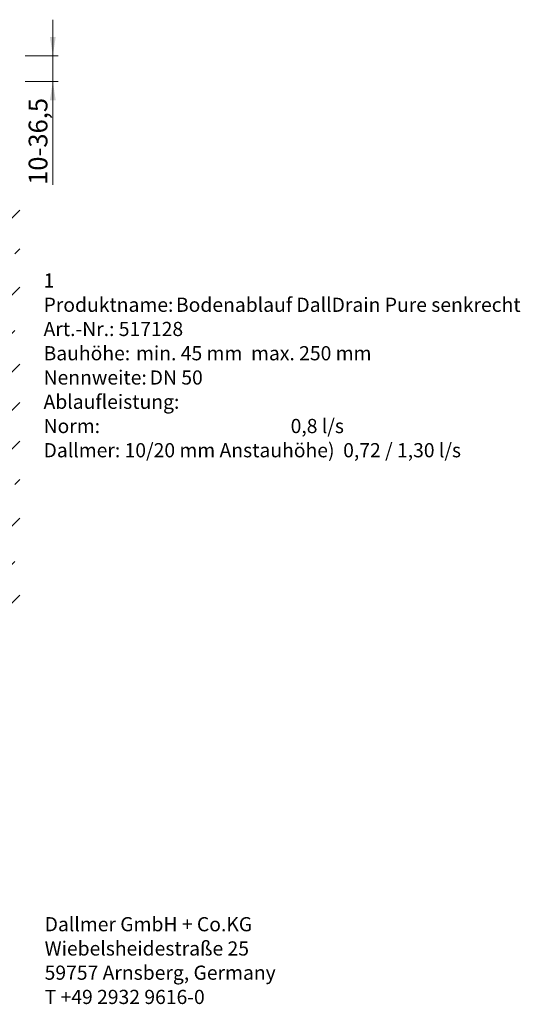
# Model space of a CAD drawing. Units: millimetres. Extents: x 15 to 409, y 43 to 250.
# Drawn here: x 315 to 409, y 43 to 227 of the extents above; entities that cross this region are included whole.
import ezdxf

# ---------------------------------------------------------------- set-up
doc = ezdxf.new("R2010")
doc.units = ezdxf.units.MM
doc.linetypes.add('SLD-Durchgehend', pattern=[0])
doc.styles.add('SLDTEXTSTYLE0', font='TXT', dxfattribs={"width": 0.605})
doc.styles.add('SLDTEXTSTYLE2', font='TXT', dxfattribs={"width": 0.520625})
doc.dimstyles.new('SLDDIMSTYLE0', dxfattribs={"dimtxt": 3.5, "dimasz": 3.5, "dimexe": 0, "dimexo": 0.0625, "dimgap": 0.875, "dimtad": 1, "dimdec": 0, "dimlfac": 2.5, "dimrnd": 1e-09, "dimzin": 12, "dimdsep": 46, "dimtxsty": 'SLDTEXTSTYLE0', "dimsah": 1, "dimcen": 0.09, "dimadec": 0, "dimazin": 3, "dimtfac": 1, "dimtdec": 0, "dimtmove": 0, "dimatfit": 0, "dimfxl": 1, "dimfrac": 2, "dimtolj": 1, "dimtzin": 12, "dimarcsym": 0})

# ---------------------------------------------------------------- blocks, each defined once
blk = doc.blocks.new('SW_HATCH_1')
at = {"color": 0, "linetype": 'SLD-Durchgehend', "lineweight": 0}
for p, q in [((0, 0), (-3.78, -3.78)), ((14.37, 0), (-3.78, -18.15)), ((28.74, 0), (-3.78, -32.52)), ((43.11, 0), (-3.78, -46.89)), ((57.47, 0), (-3.78, -61.25)), ((71.84, 0), (-3.78, -75.62)), ((4.96, -2.22), (7.18, 0)), ((86.21, 0), (6.21, -80)), ((100.58, 0), (20.58, -80)), ((114.95, 0), (34.95, -80)), ((35.49, -0.43), (35.92, 0)), ((48.07, -2.22), (50.29, 0)), ((129.32, 0), (49.32, -80)), ((78.6, -0.43), (79.03, 0)), ((91.17, -2.22), (93.39, 0)), ((121.7, -0.43), (122.13, 0)), ((134.28, -2.22), (136.5, 0)), ((17.53, -4.02), (21.12, -0.43)), ((60.64, -4.02), (64.23, -0.43)), ((142.39, -1.3), (63.68, -80)), ((103.74, -4.02), (107.33, -0.43)), ((30.1, -5.82), (33.7, -2.22)), ((73.21, -5.82), (76.8, -2.22)), ((116.32, -5.82), (119.91, -2.22)), ((-0.43, -7.61), (3.16, -4.02)), ((42.68, -7.61), (46.27, -4.02)), ((85.78, -7.61), (89.37, -4.02)), ((128.89, -7.61), (132.48, -4.02)), ((12.14, -9.41), (15.74, -5.82)), ((55.25, -9.41), (58.84, -5.82)), ((98.35, -9.41), (101.95, -5.82)), ((24.72, -11.2), (28.31, -7.61)), ((67.82, -11.2), (71.41, -7.61)), ((110.93, -11.2), (114.52, -7.61)), ((141.46, -9.41), (142.39, -8.48)), ((-3.78, -10.96), (-2.22, -9.41)), ((37.29, -13), (40.88, -9.41)), ((80.39, -13), (83.99, -9.41)), ((123.5, -13), (127.09, -9.41)), ((6.76, -14.8), (10.35, -11.2)), ((49.86, -14.8), (53.45, -11.2)), ((92.97, -14.8), (96.56, -11.2)), ((136.07, -14.8), (139.66, -11.2)), ((19.33, -16.59), (22.92, -13)), ((62.43, -16.59), (66.03, -13)), ((105.54, -16.59), (109.13, -13)), ((31.9, -18.39), (35.49, -14.8)), ((75.01, -18.39), (78.6, -14.8)), ((142.39, -15.66), (78.05, -80)), ((118.11, -18.39), (121.7, -14.8)), ((1.37, -20.18), (4.96, -16.59)), ((44.47, -20.18), (48.07, -16.59)), ((87.58, -20.18), (91.17, -16.59)), ((130.68, -20.18), (134.28, -16.59)), ((13.94, -21.98), (17.53, -18.39)), ((26.51, -23.78), (30.1, -20.18)), ((57.05, -21.98), (60.64, -18.39)), ((69.62, -23.78), (73.21, -20.18)), ((100.15, -21.98), (103.74, -18.39)), ((112.72, -23.78), (116.32, -20.18)), ((-3.78, -25.33), (-0.43, -21.98)), ((39.08, -25.57), (42.68, -21.98)), ((82.19, -25.57), (85.78, -21.98)), ((125.3, -25.57), (128.89, -21.98)), ((8.55, -27.37), (12.14, -23.78)), ((51.66, -27.37), (55.25, -23.78)), ((94.76, -27.37), (98.35, -23.78)), ((137.87, -27.37), (141.46, -23.78)), ((21.12, -29.17), (24.72, -25.57)), ((64.23, -29.17), (67.82, -25.57)), ((107.33, -29.17), (110.93, -25.57)), ((33.7, -30.96), (37.29, -27.37)), ((76.8, -30.96), (80.39, -27.37)), ((119.91, -30.96), (123.5, -27.37)), ((3.16, -32.76), (6.76, -29.17)), ((46.27, -32.76), (49.86, -29.17)), ((89.37, -32.76), (92.97, -29.17)), ((132.48, -32.76), (136.07, -29.17)), ((15.74, -34.55), (19.33, -30.96)), ((58.84, -34.55), (62.43, -30.96)), ((142.39, -30.03), (92.42, -80)), ((101.95, -34.55), (105.54, -30.96)), ((28.31, -36.35), (31.9, -32.76)), ((71.41, -36.35), (75.01, -32.76)), ((114.52, -36.35), (118.11, -32.76)), ((-2.22, -38.15), (1.37, -34.55)), ((40.88, -38.15), (44.47, -34.55)), ((83.99, -38.15), (87.58, -34.55)), ((127.09, -38.15), (130.68, -34.55)), ((10.35, -39.94), (13.94, -36.35)), ((53.45, -39.94), (57.05, -36.35)), ((96.56, -39.94), (100.15, -36.35)), ((22.92, -41.74), (26.51, -38.15)), ((66.03, -41.74), (69.62, -38.15)), ((109.13, -41.74), (112.72, -38.15)), ((139.66, -39.94), (142.39, -37.22)), ((35.49, -43.53), (39.08, -39.94)), ((78.6, -43.53), (82.19, -39.94)), ((121.7, -43.53), (125.3, -39.94)), ((4.96, -45.33), (8.55, -41.74)), ((48.07, -45.33), (51.66, -41.74)), ((91.17, -45.33), (94.76, -41.74)), ((134.28, -45.33), (137.87, -41.74)), ((17.53, -47.13), (21.12, -43.53)), ((60.64, -47.13), (64.23, -43.53)), ((103.74, -47.13), (107.33, -43.53)), ((30.1, -48.92), (33.7, -45.33)), ((73.21, -48.92), (76.8, -45.33)), ((142.39, -44.4), (106.79, -80)), ((116.32, -48.92), (119.91, -45.33)), ((-0.43, -50.72), (3.16, -47.13)), ((42.68, -50.72), (46.27, -47.13)), ((85.78, -50.72), (89.37, -47.13)), ((128.89, -50.72), (132.48, -47.13)), ((12.14, -52.51), (15.74, -48.92)), ((55.25, -52.51), (58.84, -48.92)), ((98.35, -52.51), (101.95, -48.92)), ((24.72, -54.31), (28.31, -50.72)), ((67.82, -54.31), (71.41, -50.72)), ((110.93, -54.31), (114.52, -50.72)), ((-3.78, -54.07), (-2.22, -52.51)), ((37.29, -56.11), (40.88, -52.51)), ((80.39, -56.11), (83.99, -52.51)), ((123.5, -56.11), (127.09, -52.51)), ((141.46, -52.51), (142.39, -51.59)), ((6.76, -57.9), (10.35, -54.31)), ((49.86, -57.9), (53.45, -54.31)), ((92.97, -57.9), (96.56, -54.31)), ((136.07, -57.9), (139.66, -54.31)), ((19.33, -59.7), (22.92, -56.11)), ((62.43, -59.7), (66.03, -56.11)), ((105.54, -59.7), (109.13, -56.11)), ((31.9, -61.49), (35.49, -57.9)), ((75.01, -61.49), (78.6, -57.9)), ((118.11, -61.49), (121.7, -57.9)), ((142.39, -58.77), (121.16, -80)), ((1.37, -63.29), (4.96, -59.7)), ((44.47, -63.29), (48.07, -59.7)), ((87.58, -63.29), (91.17, -59.7)), ((130.68, -63.29), (134.28, -59.7)), ((13.94, -65.09), (17.53, -61.49)), ((57.05, -65.09), (60.64, -61.49)), ((100.15, -65.09), (103.74, -61.49)), ((26.51, -66.88), (30.1, -63.29)), ((69.62, -66.88), (73.21, -63.29)), ((112.72, -66.88), (116.32, -63.29)), ((-3.78, -68.44), (-0.43, -65.09)), ((39.08, -68.68), (42.68, -65.09)), ((82.19, -68.68), (85.78, -65.09)), ((125.3, -68.68), (128.89, -65.09)), ((8.55, -70.47), (12.14, -66.88)), ((51.66, -70.47), (55.25, -66.88)), ((94.76, -70.47), (98.35, -66.88)), ((137.87, -70.47), (141.46, -66.88)), ((21.12, -72.27), (24.72, -68.68)), ((64.23, -72.27), (67.82, -68.68)), ((107.33, -72.27), (110.93, -68.68)), ((33.7, -74.07), (37.29, -70.47)), ((76.8, -74.07), (80.39, -70.47)), ((119.91, -74.07), (123.5, -70.47)), ((3.16, -75.86), (6.76, -72.27)), ((46.27, -75.86), (49.86, -72.27)), ((89.37, -75.86), (92.97, -72.27)), ((132.48, -75.86), (136.07, -72.27)), ((142.39, -73.14), (135.53, -80)), ((15.74, -77.66), (19.33, -74.07)), ((58.84, -77.66), (62.43, -74.07)), ((101.95, -77.66), (105.54, -74.07)), ((28.31, -79.45), (31.9, -75.86)), ((71.41, -79.45), (75.01, -75.86)), ((114.52, -79.45), (118.11, -75.86)), ((-0.97, -80), (1.37, -77.66)), ((42.13, -80), (44.47, -77.66)), ((85.24, -80), (87.58, -77.66)), ((128.34, -80), (130.68, -77.66)), ((13.39, -80), (13.94, -79.45)), ((56.5, -80), (57.05, -79.45)), ((99.61, -80), (100.15, -79.45))]:
    blk.add_line(p, q, dxfattribs=at)
blk = doc.blocks.new('_D')
at = {"color": 7, "linetype": 'SLD-Durchgehend', "lineweight": 0}
for p, q in [((321.36, 219.81), (321.36, 226.54)), ((316.17, 219.81), (322.36, 219.81)), ((321.36, 215.01), (321.36, 219.81)), ((316.17, 215.01), (322.36, 215.01)), ((321.36, 215.01), (321.36, 195.69))]:
    blk.add_line(p, q, dxfattribs=at)
at = {"color": 7, "linetype": 'SLD-Durchgehend', "lineweight": 18}
for points in [[(321.36, 219.81), (321.9, 223.31), (320.82, 223.31)], [(321.36, 215.01), (320.82, 211.51), (321.9, 211.51)]]:
    blk.add_solid(points, dxfattribs=at)
at = {"color": 7, "linetype": 'SLD-Durchgehend', "lineweight": 18, "insert": (316.85, 195.69), "char_height": 3.5, "attachment_point": 1, "rotation": 90, "style": 'SLDTEXTSTYLE0'}
blk.add_mtext('10-36,5', dxfattribs=at)
blk = doc.blocks.new('SW_NOTE_0_3')
at = {"color": 0, "linetype": 'Continuous', "lineweight": 0, "attachment_point": 1}
for s, insert, char_height, style in [('1', (0, 3.41), 2.65, 'SLDTEXTSTYLE0'), ('Produktname:', (0, -1.12), 2.6458, 'SLDTEXTSTYLE0'), ('Bodenablauf DallDrain Pure senkrecht', (24.71, -1.12), 2.6458, 'SLDTEXTSTYLE0'), ('Art.-Nr.: 517128', (0, -5.64), 2.6458, 'SLDTEXTSTYLE0'), ('Bauhöhe:', (0, -10.17), 2.646, 'SLDTEXTSTYLE0'), ('min. 45 mm  max. 250 mm', (17.26, -10.17), 2.6458, 'SLDTEXTSTYLE0'), ('Nennweite:', (0, -14.7), 2.646, 'SLDTEXTSTYLE0'), ('DN 50', (19.81, -14.7), 2.646, 'SLDTEXTSTYLE0'), ('Ablaufleistung:', (0, -19.23), 2.6458, 'SLDTEXTSTYLE0'), ('Norm:                                            0,8 l/s', (0, -23.76), 2.6458, 'SLDTEXTSTYLE2'), ('Dallmer: 10/20 mm Anstauhöhe)  0,72 / 1,30 l/s', (0, -28.28), 2.6458, 'SLDTEXTSTYLE0')]:
    blk.add_mtext(s, dxfattribs=dict(at, insert=insert, char_height=char_height, style=style))
blk = doc.blocks.new('SW_NOTE_0_4')
at = {"color": 0, "linetype": 'Continuous', "lineweight": 0, "char_height": 2.6458, "attachment_point": 1, "style": 'SLDTEXTSTYLE0'}
for s, insert in [('Dallmer GmbH + Co.KG', (0, 3.41)), ('Wiebelsheidestraße 25', (0, -1.12)), ('59757 Arnsberg, Germany', (0, -5.64)), ('T +49 2932 9616-0', (0, -10.17))]:
    blk.add_mtext(s, dxfattribs=dict(at, insert=insert))

msp = doc.modelspace()

# ---------------------------------------------------------------- block references
at = {"color": 7, "linetype": 'SLD-Durchgehend', "lineweight": 0}
msp.add_blockref('SW_HATCH_1', (172.79, 192.26), dxfattribs=at)
at = {"color": 7, "linetype": 'Continuous', "lineweight": 0}
for name, p in [('SW_NOTE_0_3', (319.63, 175.76)), ('SW_NOTE_0_4', (319.83, 55.58))]:
    msp.add_blockref(name, p, dxfattribs=at)

# ---------------------------------------------------------------- dimensions: what is measured, and where the dimension line sits
at = {"color": 7, "linetype": 'SLD-Durchgehend', "lineweight": 18}
dim = msp.add_linear_dim(base=(321.36, 219.81), p1=(315.17, 215.01), p2=(315.17, 219.81), angle=90, dimstyle='SLDDIMSTYLE0', dxfattribs=at)
dim.commit()
dim.dimension.update_dxf_attribs({"geometry": '_D', "text_midpoint": (321.36, 203.84), "dimtype": 160})

doc.saveas('drawing.dxf')
